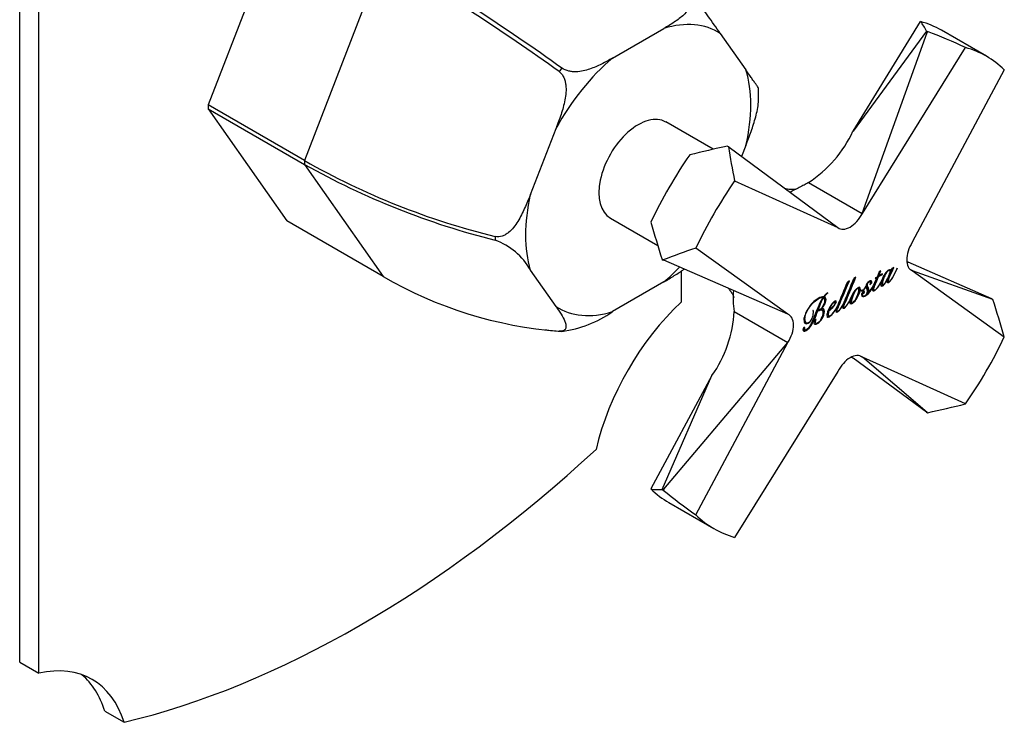
# Model space of a CAD drawing. Units: inches. Extents: x -266 to -26, y -44 to 439.
# Drawn here: x -134 to -26, y -44 to 34 of the extents above; entities that cross this region are included whole.
import ezdxf

# ---------------------------------------------------------------- set-up
doc = ezdxf.new("R2010")
doc.units = ezdxf.units.IN
for name, color, linetype in [('102004', 7, 'Continuous'), ('172004', 7, 'Continuous'), ('176024', 7, 'Continuous'), ('Default', 7, 'Continuous')]:
    doc.layers.add(name, color=color, linetype=linetype)

# ---------------------------------------------------------------- blocks, each defined once
blk = doc.blocks.new('SE14')
at = {"layer": '102004', "color": 7, "linetype": 'Continuous', "ltscale": 25.4}
for p, q in [((-134.36, -36.89), (-134.36, 125.51)), ((-132.24, -38.11), (-132.24, 124.28)), ((-61.53, 6.12), (-61.53, 2.71)), ((-134.36, -36.89), (-132.24, -38.11)), ((-124.99, -42.3), (-122.87, -43.52))]:
    blk.add_line(p, q, dxfattribs=at)
for centre, major_axis, start_param, end_param in [((-57.38, -10.5), (10, 17.32), 1.083251, 2.058341), ((-96.88, 73.3), (-65, -112.58), 0.498798, 1.071998), ((-136.39, -56.12), (-10, -17.32), 2.654048, 3.629138), ((-138.51, -54.9), (-10, -17.32), 2.654048, 3.035327)]:
    blk.add_ellipse(centre, major_axis=major_axis, ratio=0.57735, start_param=start_param, end_param=end_param, dxfattribs=at)
at = {"layer": '172004', "color": 7, "linetype": 'Continuous', "ltscale": 25.4}
for p, q in [((-42.61, 21.52), (-35.17, 33.58)), ((-34.51, 32.53), (-42.61, 21.52)), ((-34.51, 32.53), (-34.4, 32.47)), ((-27.93, 29.75), (-32.88, 32.61)), ((-41.59, 12.47), (-34.45, 32.36)), ((-34.45, 32.36), (-34.4, 32.47)), ((-34.39, 32.47), (-34.45, 32.36)), ((-34.4, 32.47), (-34.39, 32.47)), ((-41.58, 12.46), (-30.22, 30.72)), ((-25.95, 28.26), (-36.08, 9.29)), ((-58.01, 19.52), (-63.22, 22.53)), ((-42.62, 21.52), (-42.61, 21.52)), ((-42.61, 21.52), (-42.61, 21.52)), ((-56.43, 19.88), (-56.32, 19.81)), ((-56.32, 19.81), (-56.32, 19.81)), ((-56.25, 19.76), (-56.32, 19.81)), ((-56.32, 19.81), (-56.25, 19.76)), ((-56.25, 19.76), (-44.28, 10.91)), ((-55.65, 16.04), (-44.28, 10.91)), ((-47.51, 15.88), (-41.59, 12.46)), ((-69.32, 11.96), (-64.11, 8.95)), ((-41.59, 12.46), (-41.59, 12.47)), ((-41.59, 12.46), (-41.59, 12.46)), ((-41.59, 12.46), (-41.58, 12.46)), ((-36.08, 9.29), (-36.08, 9.28)), ((-36.08, 9.28), (-36.08, 9.28)), ((-49.79, 1.37), (-59.91, 8.65)), ((-63.63, 7.41), (-63.52, 7.34)), ((-63.52, 7.35), (-63.44, 7.31)), ((-63.52, 7.34), (-63.52, 7.35)), ((-63.44, 7.31), (-63.52, 7.34)), ((-49.79, 1.37), (-63.44, 7.31)), ((-38.11, 6.53), (-38.32, 6.41)), ((-27.31, 3.06), (-36.52, 7.11)), ((-42.29, 5.45), (-42.51, 5.32)), ((-39.96, 5.46), (-40.14, 5.36)), ((-40.02, 5.42), (-39.99, 5.4)), ((-39.72, 6.04), (-39.96, 5.46)), ((-39.87, 5.55), (-39.82, 5.58)), ((-39.87, 5.55), (-39.8, 5.51)), ((-39.85, 5.6), (-39.65, 6.08)), ((-39.85, 5.6), (-39.78, 5.56)), ((-39.8, 5.51), (-39.38, 5.75)), ((-39.78, 5.56), (-39.53, 6.15)), ((-39.36, 5.81), (-39.78, 5.56)), ((-39.53, 6.15), (-39.72, 6.04)), ((-39.42, 5.77), (-39.38, 5.75)), ((-39.38, 5.75), (-39.36, 5.81)), ((-38.56, 6.21), (-38.63, 6.24)), ((-38.5, 6.17), (-38.43, 6.13)), ((-38.32, 6.41), (-38.42, 6.13)), ((-37.73, 6.45), (-37.75, 6.45)), ((-36.28, 6.29), (-36.08, 6.17)), ((-36.08, 6.17), (-25.95, -1.11)), ((-36.08, 6.17), (-27.26, 3.02)), ((-43.01, 5.03), (-43.23, 4.9)), ((-41.2, 4.4), (-41.22, 4.41)), ((-40.72, 4.96), (-40.81, 5)), ((-40.39, 4.43), (-40.41, 4.45)), ((-39.99, 5.4), (-40.34, 4.56)), ((-40.16, 5.3), (-39.99, 5.4)), ((-40.14, 5.36), (-40.16, 5.3)), ((-39.49, 4.98), (-39.52, 4.99)), ((-39.41, 4.67), (-39.32, 4.62)), ((-38.84, 5.2), (-38.81, 5.19)), ((-38.83, 5.21), (-38.81, 5.19)), ((-38.81, 5.19), (-38.81, 5.19)), ((-38.79, 4.97), (-38.7, 4.92)), ((-45.82, 3.32), (-45.78, 3.3)), ((-45.42, 3.71), (-45.39, 3.7)), ((-45.39, 3.7), (-45.39, 3.74)), ((-42, 4.23), (-42.06, 4.26)), ((-41.88, 4.02), (-41.88, 4.03)), ((-41.88, 4.03), (-41.81, 3.99)), ((-41.88, 4.02), (-41.81, 3.98)), ((-41.81, 3.98), (-41.81, 3.99)), ((-41.8, 4.03), (-41.72, 3.98)), ((-41.63, 3.64), (-41.57, 3.6)), ((-41.6, 3.41), (-41.51, 3.36)), ((-41.58, 3.73), (-41.52, 3.7)), ((-41.21, 3.49), (-41.18, 3.47)), ((-41.18, 3.46), (-41.18, 3.47)), ((-40.36, 4.06), (-40.29, 4.02)), ((-45.98, 3.25), (-45.91, 3.21)), ((-45.93, 3.22), (-45.86, 3.18)), ((-44.61, 2.74), (-44.65, 2.76)), ((-44.36, 2.17), (-44.39, 2.19)), ((-43.65, 2.55), (-43.67, 2.56)), ((-42.83, 2.65), (-42.74, 2.6)), ((-27.31, 3.06), (-27.2, 3)), ((-27.26, 3.02), (-27.2, 3)), ((-27.2, 2.99), (-27.26, 3.02)), ((-27.2, 3), (-27.2, 2.99)), ((-55.71, 1.68), (-49.79, -1.74)), ((-46.98, 1.8), (-47.02, 1.78)), ((-46.38, 1.79), (-46.38, 1.75)), ((-46.23, 1.93), (-46.18, 1.9)), ((-46.22, 1.93), (-46.18, 1.91)), ((-46.18, 1.9), (-46.18, 1.91)), ((-46.02, 1.83), (-46.11, 1.88)), ((-45.31, 1.23), (-45.23, 1.18)), ((-45.29, 1.81), (-45.22, 1.77)), ((-45.27, 1.86), (-45.2, 1.82)), ((-44.41, 1.72), (-44.32, 1.67)), ((-43.68, 2.14), (-43.59, 2.09)), ((-47.82, 0.46), (-47.73, 0.41)), ((-46.75, 0.41), (-46.68, 0.37)), ((-48.07, -0.32), (-48, -0.36)), ((-48.05, -0.36), (-47.96, -0.42)), ((-63.44, -17.87), (-49.79, -1.74)), ((-59.91, -20.71), (-49.79, -1.74)), ((-49.79, -1.74), (-49.79, -1.74)), ((-49.79, -1.74), (-49.79, -1.74)), ((-49.79, -1.74), (-49.79, -1.74)), ((-41.79, -3.25), (-41.58, -3.36)), ((-34.51, -9.41), (-42.61, -3.45)), ((-30.22, -8.5), (-41.58, -3.36)), ((-34.45, -9.43), (-41.58, -3.36)), ((-58.14, -5.38), (-64.87, -17.85)), ((-63.63, -17.91), (-58.14, -5.38)), ((-58.15, -5.38), (-58.15, -5.38)), ((-58.15, -5.38), (-58.14, -5.38)), ((-44.28, -4.92), (-55.65, -23.18)), ((-44.28, -4.92), (-44.28, -4.92)), ((-44.28, -4.92), (-44.28, -4.92)), ((-34.51, -9.41), (-34.4, -9.47)), ((-34.45, -9.43), (-34.39, -9.46)), ((-34.4, -9.47), (-34.45, -9.43)), ((-34.39, -9.46), (-34.4, -9.47)), ((-63.63, -17.91), (-63.52, -17.97)), ((-63.44, -17.87), (-63.52, -17.98)), ((-63.52, -17.97), (-63.44, -17.87)), ((-63.52, -17.98), (-63.52, -17.97)), ((-62.88, -19.35), (-57.93, -22.21))]:
    blk.add_line(p, q, dxfattribs=at)
for centre, radius, start, end in [((-54.71, 27.07), 13.31, 302.7513, 335.3481), ((-6.59, 80.58), 79.34, 247.7166, 247.8377), ((-165.52, 53.95), 131.76, 336.9777, 338.1431), ((-154.73, 50.22), 120.87, 336.93, 338.1933), ((-43.57, 6.16), 3.6, 311.6235, 333.719), ((-44.9, 3.22), 10.91, 175.9544, 188.0838), ((-43.84, 1.72), 2.55, 127.5952, 141.5605), ((-44.32, 2.25), 1.8, 126.4823, 144.1738), ((-41.25, 3.5), 0.33, 144.0346, 161.9744), ((-68.98, 2.32), 13.29, 324.6249, 357.2667), ((-91.86, -66.92), 80.33, 52.1892, 52.2864)]:
    blk.add_arc(centre, radius, start, end, dxfattribs=at)
for centre, major_axis, ratio, start_param, end_param in [((-47.88, 6.63), (-15, -25.98), 0.57735, 3.141593, 3.284586), ((-53.52, 9.88), (17.43, 24.55), 0.388463, 6.077323, 6.176696), ((-37.92, 0.88), (-39.25, 24.8), 0.64536, 4.916922, 5.016248), ((-42.93, 3.77), (-15, -25.98), 0.57735, 2.998857, 3.284329), ((-66.27, 17.24), (3.05, 5.28), 0.57735, 0, 3.141593), ((-53.52, 9.88), (-42.14, -9.16), 0.240842, 4.729143, 4.828516), ((-37.92, 0.88), (-15.03, 41.37), 0.294037, 0.992067, 1.091393), ((-47.88, 6.63), (15, 25.98), 0.57735, 1.427803, 1.71379), ((-42.93, 3.77), (15, 25.98), 0.57735, 1.42806, 1.713532), ((-42.93, 13.01), (1.25, 2.17), 0.57735, 3.060708, 4.793064), ((-53.52, 9.88), (-13.14, 41.07), 0.240842, 1.45467, 1.554042), ((-34.93, 8.39), (1.25, 2.17), 0.57735, 1.490121, 3.222478), ((-37.92, 0.88), (-43.35, -7.67), 0.294037, 5.191793, 5.291118), ((-37.92, 0.88), (13.44, -41.12), 0.250816, 1.440946, 1.540272), ((-50.93, -0.84), (-1.25, -2.17), 0.57735, 1.490121, 3.222478), ((-42.93, 3.77), (-15, -25.98), 0.57735, 1.42806, 1.713532), ((-42.93, -5.46), (-1.25, -2.17), 0.57735, 3.060708, 4.793064), ((-37.92, 0.88), (42.33, 8.92), 0.250816, 4.742914, 4.842239), ((-47.88, 6.63), (15, 25.98), 0.57735, 2.998599, 3.141593), ((-53.52, 9.88), (-12.55, -27.37), 0.388463, 0.106489, 0.205862), ((-37.92, 0.88), (-41.11, 21.59), 0.64536, 1.266937, 1.366263), ((-42.93, 3.77), (15, 25.98), 0.57735, 2.998857, 3.284329)]:
    blk.add_ellipse(centre, major_axis=major_axis, ratio=ratio, start_param=start_param, end_param=end_param, dxfattribs=at)
for points, knots in [([(-47.51, 15.88), (-47.67, 15.78), (-47.83, 15.68), (-48.17, 15.5), (-48.35, 15.41), (-48.71, 15.22), (-48.89, 15.13), (-49.24, 14.96), (-49.4, 14.87), (-49.54, 14.79)], [0, 0, 0, 0, 0.125, 0.125, 0.25, 0.25, 0.375, 0.375, 0.4985558, 0.4985558, 0.4985558, 0.4985558]), ([(-48.85, 15.13), (-48.85, 15.13), (-48.89, 15.12), (-49.07, 15.09), (-49.44, 15.08), (-49.8, 15.12), (-50.02, 15.16), (-50.05, 15.17)], [0.2377998, 0.2377998, 0.2377998, 0.2377998, 0.3155617, 0.4296937, 0.5525775, 0.687263, 0.7070956, 0.7070956, 0.7070956, 0.7070956]), ([(-37.75, 6.45), (-37.91, 6.08), (-38.07, 5.75), (-38.24, 5.46), (-38.32, 5.33), (-38.4, 5.21), (-38.47, 5.12), (-38.54, 5.03), (-38.59, 4.96), (-38.7, 4.9), (-38.73, 4.92), (-38.73, 4.98), (-38.73, 5.08), (-38.66, 5.27), (-38.54, 5.56), (-38.42, 5.84), (-38.28, 6.17), (-38.11, 6.53)], [0, 0, 0, 0, 0.299794, 0.299794, 0.299794, 0.411438, 0.411438, 0.411438, 0.470229, 0.470229, 0.538502, 0.538502, 0.538502, 0.711531, 0.711531, 0.711531, 1, 1, 1, 1]), ([(-42.88, 3.12), (-42.96, 2.94), (-43.05, 2.78), (-43.14, 2.63), (-43.22, 2.5), (-43.29, 2.38), (-43.36, 2.29), (-43.44, 2.2), (-43.5, 2.13), (-43.6, 2.07), (-43.62, 2.09), (-43.62, 2.2), (-43.6, 2.27), (-43.57, 2.37), (-43.53, 2.48), (-43.47, 2.64), (-43.38, 2.86), (-43.2, 3.29), (-42.84, 4.14), (-42.29, 5.45)], [0, 0, 0, 0, 0.114066, 0.114066, 0.114066, 0.194882, 0.194882, 0.194882, 0.250552, 0.250552, 0.298269, 0.298269, 0.334759, 0.334759, 0.334759, 0.440483, 0.440483, 0.440483, 1, 1, 1, 1]), ([(-40.36, 4.06), (-40.39, 4.06), (-40.41, 4.08), (-40.41, 4.21), (-40.36, 4.37), (-40.27, 4.59), (-40.17, 4.81), (-40.04, 5.13), (-39.87, 5.55)], [0, 0, 0, 0, 0.131976, 0.131976, 0.38009, 0.38009, 0.38009, 1, 1, 1, 1]), ([(-40.29, 4.02), (-40.32, 4.02), (-40.34, 4.04), (-40.34, 4.17), (-40.29, 4.33), (-40.19, 4.55), (-40.1, 4.77), (-39.97, 5.09), (-39.8, 5.51)], [0, 0, 0, 0, 0.131976, 0.131976, 0.38009, 0.38009, 0.38009, 1, 1, 1, 1]), ([(-38.43, 6.13), (-38.44, 6.19), (-38.46, 6.23), (-38.5, 6.26), (-38.55, 6.29), (-38.61, 6.27), (-38.7, 6.22), (-38.79, 6.18), (-38.88, 6.08), (-38.98, 5.95), (-39.08, 5.82), (-39.18, 5.67), (-39.26, 5.51), (-39.34, 5.38), (-39.4, 5.25), (-39.44, 5.12)], [0, 0, 0, 0, 0.126432, 0.126432, 0.126432, 0.281111, 0.281111, 0.281111, 0.503155, 0.503155, 0.503155, 0.77364, 0.77364, 0.77364, 1, 1, 1, 1]), ([(-39.44, 4.79), (-39.44, 4.9), (-39.41, 5.04), (-39.36, 5.19), (-39.32, 5.34), (-39.26, 5.48), (-39.19, 5.63), (-39.18, 5.65), (-39.17, 5.67), (-39.16, 5.69)], [0, 0, 0, 0, 0.1115935, 0.1115935, 0.1115935, 0.2283213, 0.2283213, 0.2283213, 0.2432459, 0.2432459, 0.2432459, 0.2432459]), ([(-39.37, 4.75), (-39.37, 4.86), (-39.34, 5), (-39.29, 5.15), (-39.25, 5.29), (-39.19, 5.44), (-39.12, 5.59), (-39.04, 5.73), (-38.97, 5.86), (-38.89, 5.98), (-38.81, 6.09), (-38.74, 6.16), (-38.68, 6.19), (-38.58, 6.25), (-38.54, 6.21), (-38.53, 6.1), (-38.53, 5.99), (-38.56, 5.86), (-38.61, 5.71), (-38.66, 5.55), (-38.73, 5.4), (-38.81, 5.25), (-38.89, 5.1), (-38.97, 4.97), (-39.04, 4.85), (-39.12, 4.74), (-39.19, 4.66), (-39.25, 4.63), (-39.33, 4.59), (-39.37, 4.63), (-39.37, 4.74), (-39.37, 4.75), (-39.37, 4.75), (-39.37, 4.75)], [0, 0, 0, 0, 0.111594, 0.111594, 0.111594, 0.228321, 0.228321, 0.228321, 0.338613, 0.338613, 0.338613, 0.417997, 0.417997, 0.417997, 0.500498, 0.500498, 0.500498, 0.608726, 0.608726, 0.608726, 0.73226, 0.73226, 0.73226, 0.844625, 0.844625, 0.844625, 0.923359, 0.923359, 0.923359, 0.999465, 0.999465, 0.999465, 1, 1, 1, 1]), ([(-38.81, 5.19), (-38.83, 5.11), (-38.85, 5.03), (-38.85, 4.96), (-38.85, 4.84), (-38.79, 4.81), (-38.67, 4.88), (-38.6, 4.92), (-38.52, 5), (-38.43, 5.12), (-38.35, 5.24), (-38.26, 5.37), (-38.18, 5.53), (-37.99, 5.85), (-37.85, 6.16), (-37.73, 6.45)], [0, 0, 0, 0, 0.104186, 0.104186, 0.104186, 0.255899, 0.255899, 0.255899, 0.402331, 0.402331, 0.402331, 0.591759, 0.591759, 0.591759, 1, 1, 1, 1]), ([(-38.78, 4.96), (-38.79, 4.97), (-38.8, 4.99), (-38.8, 5.03), (-38.8, 5.12), (-38.73, 5.32), (-38.61, 5.6), (-38.5, 5.86), (-38.38, 6.14), (-38.23, 6.46)], [0.5040484, 0.5040484, 0.5040484, 0.5040484, 0.5385025, 0.5385025, 0.5385025, 0.7115306, 0.7115306, 0.7115306, 0.9704475, 0.9704475, 0.9704475, 0.9704475]), ([(-44.4, 1.71), (-44.41, 1.72), (-44.42, 1.74), (-44.42, 1.82), (-44.4, 1.9), (-44.37, 2), (-44.33, 2.1), (-44.27, 2.26), (-44.17, 2.49), (-44, 2.9), (-43.65, 3.72), (-43.13, 4.96)], [0.296815, 0.296815, 0.296815, 0.296815, 0.3210478, 0.3210478, 0.356353, 0.356353, 0.356353, 0.4586454, 0.4586454, 0.4586454, 0.9848817, 0.9848817, 0.9848817, 0.9848817]), ([(-43.53, 2.85), (-43.64, 2.62), (-43.75, 2.41), (-43.86, 2.22), (-43.94, 2.08), (-44.02, 1.96), (-44.09, 1.87), (-44.16, 1.78), (-44.22, 1.71), (-44.33, 1.65), (-44.35, 1.67), (-44.35, 1.78), (-44.33, 1.86), (-44.3, 1.96), (-44.26, 2.06), (-44.2, 2.22), (-44.1, 2.45), (-43.93, 2.87), (-43.56, 3.73), (-43.01, 5.03)], [0, 0, 0, 0, 0.142823, 0.142823, 0.142823, 0.221016, 0.221016, 0.221016, 0.274879, 0.274879, 0.321048, 0.321048, 0.356353, 0.356353, 0.356353, 0.458645, 0.458645, 0.458645, 1, 1, 1, 1]), ([(-43.67, 2.13), (-43.69, 2.14), (-43.69, 2.16), (-43.69, 2.24), (-43.67, 2.32), (-43.64, 2.42), (-43.6, 2.52), (-43.54, 2.68), (-43.45, 2.91), (-43.28, 3.31), (-42.93, 4.14), (-42.4, 5.38)], [0.2732236, 0.2732236, 0.2732236, 0.2732236, 0.2982694, 0.2982694, 0.3347591, 0.3347591, 0.3347591, 0.4404833, 0.4404833, 0.4404833, 0.9843745, 0.9843745, 0.9843745, 0.9843745]), ([(-41.22, 4.41), (-41.32, 4.22), (-41.43, 4.08), (-41.56, 4.01), (-41.63, 3.96), (-41.68, 3.96), (-41.73, 3.99), (-41.77, 4.01), (-41.79, 4.05), (-41.8, 4.11), (-41.8, 4.2), (-41.82, 4.27), (-41.87, 4.3), (-41.92, 4.33), (-41.99, 4.32), (-42.08, 4.27), (-42.19, 4.21), (-42.29, 4.11), (-42.4, 3.98), (-42.5, 3.84), (-42.6, 3.7), (-42.68, 3.54), (-42.76, 3.39), (-42.83, 3.25), (-42.88, 3.12)], [0, 0, 0, 0, 0.176306, 0.176306, 0.176306, 0.260593, 0.260593, 0.260593, 0.331354, 0.331354, 0.331354, 0.432984, 0.432984, 0.432984, 0.532645, 0.532645, 0.532645, 0.685348, 0.685348, 0.685348, 0.850579, 0.850579, 0.850579, 1, 1, 1, 1]), ([(-41.8, 4.02), (-41.8, 4.03), (-41.8, 4.03), (-41.8, 4.03), (-41.84, 4.05), (-41.86, 4.09), (-41.87, 4.15), (-41.87, 4.25), (-41.89, 4.31), (-41.94, 4.34), (-41.95, 4.35), (-41.95, 4.35), (-41.95, 4.35)], [0.2592903, 0.2592903, 0.2592903, 0.2592903, 0.2605933, 0.2605933, 0.2605933, 0.3313542, 0.3313542, 0.3313542, 0.4329845, 0.4329845, 0.4329845, 0.4378872, 0.4378872, 0.4378872, 0.4378872]), ([(-41.81, 3.99), (-41.78, 3.96), (-41.75, 3.94), (-41.7, 3.94), (-41.66, 3.93), (-41.61, 3.94), (-41.56, 3.97), (-41.43, 4.05), (-41.31, 4.19), (-41.2, 4.4)], [0, 0, 0, 0, 0.194636, 0.194636, 0.194636, 0.412917, 0.412917, 0.412917, 1, 1, 1, 1]), ([(-41.52, 3.7), (-41.51, 3.65), (-41.48, 3.64), (-41.44, 3.66), (-41.41, 3.68), (-41.38, 3.71), (-41.37, 3.75), (-41.35, 3.78), (-41.35, 3.81), (-41.35, 3.84), (-41.35, 3.92), (-41.39, 3.93), (-41.46, 3.9), (-41.52, 3.86), (-41.56, 3.81), (-41.6, 3.74), (-41.64, 3.67), (-41.65, 3.59), (-41.66, 3.52), (-41.66, 3.4), (-41.62, 3.33), (-41.54, 3.31), (-41.47, 3.3), (-41.39, 3.31), (-41.29, 3.37), (-41.02, 3.52), (-40.78, 3.77), (-40.58, 4.1), (-40.51, 4.21), (-40.45, 4.32), (-40.39, 4.43)], [0, 0, 0, 0, 0.050262, 0.050262, 0.050262, 0.084547, 0.084547, 0.084547, 0.117537, 0.117537, 0.117537, 0.18803, 0.18803, 0.18803, 0.256153, 0.256153, 0.256153, 0.329001, 0.329001, 0.329001, 0.444473, 0.444473, 0.444473, 0.560058, 0.560058, 0.560058, 0.88885, 0.88885, 0.88885, 1, 1, 1, 1]), ([(-40.74, 4.61), (-40.69, 4.64), (-40.64, 4.69), (-40.6, 4.75), (-40.56, 4.8), (-40.54, 4.86), (-40.54, 4.92), (-40.54, 5), (-40.56, 5.04), (-40.61, 5.05), (-40.67, 5.07), (-40.74, 5.04), (-40.83, 4.99), (-40.92, 4.94), (-41.01, 4.86), (-41.07, 4.76), (-41.15, 4.65), (-41.18, 4.55), (-41.18, 4.43), (-41.18, 4.34), (-41.16, 4.26), (-41.11, 4.19), (-41.09, 4.15), (-41.08, 4.1), (-41.07, 4.06), (-41.05, 4.01), (-41.05, 3.97), (-41.05, 3.83), (-41.07, 3.73), (-41.11, 3.63), (-41.16, 3.53), (-41.22, 3.45), (-41.31, 3.4), (-41.38, 3.35), (-41.44, 3.34), (-41.49, 3.36), (-41.55, 3.37), (-41.58, 3.42), (-41.58, 3.51), (-41.58, 3.54), (-41.57, 3.57), (-41.57, 3.6)], [0, 0, 0, 0, 0.055227, 0.055227, 0.055227, 0.108054, 0.108054, 0.108054, 0.17401, 0.17401, 0.17401, 0.25703, 0.25703, 0.25703, 0.355261, 0.355261, 0.355261, 0.453408, 0.453408, 0.453408, 0.549957, 0.549957, 0.549957, 0.601864, 0.601864, 0.601864, 0.6477, 0.6477, 0.735976, 0.735976, 0.735976, 0.822471, 0.822471, 0.822471, 0.896489, 0.896489, 0.896489, 0.970076, 0.970076, 0.970076, 1, 1, 1, 1]), ([(-41.18, 3.47), (-41.1, 3.54), (-41.03, 3.63), (-40.97, 3.74), (-40.91, 3.85), (-40.88, 3.95), (-40.88, 4.05), (-40.88, 4.12), (-40.88, 4.17), (-40.9, 4.22), (-40.91, 4.26), (-40.93, 4.3), (-40.95, 4.34), (-40.97, 4.38), (-40.99, 4.42), (-41.01, 4.46), (-41.03, 4.5), (-41.03, 4.55), (-41.03, 4.67), (-41.02, 4.73), (-40.98, 4.8), (-40.95, 4.86), (-40.91, 4.9), (-40.79, 4.97), (-40.75, 4.98), (-40.73, 4.96), (-40.7, 4.94), (-40.69, 4.91), (-40.69, 4.85), (-40.69, 4.78), (-40.71, 4.7), (-40.74, 4.61)], [0, 0, 0, 0, 0.136861, 0.136861, 0.136861, 0.272058, 0.272058, 0.272058, 0.359904, 0.359904, 0.359904, 0.43692, 0.43692, 0.43692, 0.516897, 0.516897, 0.516897, 0.58779, 0.58779, 0.675224, 0.675224, 0.675224, 0.758511, 0.758511, 0.829306, 0.829306, 0.829306, 0.895896, 0.895896, 0.895896, 1, 1, 1, 1]), ([(-41.07, 3.74), (-41.06, 3.75), (-41.05, 3.76), (-41.04, 3.78), (-40.98, 3.89), (-40.95, 3.99), (-40.95, 4.09), (-40.95, 4.16), (-40.95, 4.21), (-40.97, 4.26), (-40.98, 4.31), (-41, 4.34), (-41.02, 4.38), (-41.04, 4.41), (-41.05, 4.43), (-41.06, 4.46)], [0.1191599, 0.1191599, 0.1191599, 0.1191599, 0.1368614, 0.1368614, 0.1368614, 0.2720585, 0.2720585, 0.2720585, 0.3599041, 0.3599041, 0.3599041, 0.4369199, 0.4369199, 0.4369199, 0.4879134, 0.4879134, 0.4879134, 0.4879134]), ([(-40.71, 4.73), (-40.7, 4.75), (-40.68, 4.77), (-40.67, 4.79), (-40.63, 4.84), (-40.61, 4.9), (-40.61, 4.96), (-40.61, 5.02), (-40.62, 5.06), (-40.66, 5.08)], [0.0367447, 0.0367447, 0.0367447, 0.0367447, 0.0552267, 0.0552267, 0.0552267, 0.1080539, 0.1080539, 0.1080539, 0.1615037, 0.1615037, 0.1615037, 0.1615037]), ([(-40.39, 4.43), (-40.4, 4.4), (-40.41, 4.37), (-40.41, 4.34), (-40.44, 4.25), (-40.46, 4.18), (-40.46, 4.03), (-40.43, 3.98), (-40.39, 3.96), (-40.34, 3.94), (-40.28, 3.95), (-40.22, 3.98), (-40.13, 4.03), (-40.04, 4.12), (-39.95, 4.24), (-39.86, 4.35), (-39.77, 4.49), (-39.68, 4.64), (-39.62, 4.75), (-39.55, 4.86), (-39.49, 4.98)], [0, 0, 0, 0, 0.049477, 0.049477, 0.049477, 0.14938, 0.14938, 0.291667, 0.291667, 0.291667, 0.412877, 0.412877, 0.412877, 0.598436, 0.598436, 0.598436, 0.825517, 0.825517, 0.825517, 1, 1, 1, 1]), ([(-39.44, 5.12), (-39.51, 4.99), (-39.59, 4.85), (-39.67, 4.71), (-39.76, 4.55), (-39.85, 4.41), (-39.94, 4.29), (-40.04, 4.17), (-40.12, 4.08), (-40.24, 4.01), (-40.27, 4.01), (-40.29, 4.02)], [0, 0, 0, 0, 0.299701, 0.299701, 0.299701, 0.637921, 0.637921, 0.637921, 0.887462, 0.887462, 1, 1, 1, 1]), ([(-39.49, 4.98), (-39.53, 4.85), (-39.56, 4.74), (-39.56, 4.57), (-39.54, 4.52), (-39.5, 4.48), (-39.47, 4.45), (-39.42, 4.45), (-39.34, 4.49), (-39.25, 4.54), (-39.15, 4.65), (-39.05, 4.81), (-38.95, 4.95), (-38.87, 5.08), (-38.81, 5.19)], [0, 0, 0, 0, 0.192584, 0.192584, 0.352176, 0.352176, 0.352176, 0.495672, 0.495672, 0.495672, 0.751341, 0.751341, 0.751341, 1, 1, 1, 1]), ([(-39.56, 4.51), (-39.52, 4.49), (-39.48, 4.49), (-39.41, 4.53), (-39.38, 4.55), (-39.34, 4.58), (-39.3, 4.62)], [0.3758098, 0.3758098, 0.3758098, 0.3758098, 0.4956721, 0.4956721, 0.4956721, 0.5984163, 0.5984163, 0.5984163, 0.5984163]), ([(-39.4, 4.66), (-39.43, 4.68), (-39.44, 4.72), (-39.44, 4.79), (-39.44, 4.79), (-39.44, 4.79), (-39.44, 4.79)], [0.95624329, 0.95624329, 0.95624329, 0.95624329, 0.99946458, 0.99946458, 0.99946458, 1, 1, 1, 1]), ([(-38.88, 4.89), (-38.85, 4.87), (-38.8, 4.88), (-38.74, 4.92), (-38.74, 4.92), (-38.73, 4.92), (-38.73, 4.93)], [0.17657155, 0.17657155, 0.17657155, 0.17657155, 0.25589873, 0.25589873, 0.25589873, 0.26525434, 0.26525434, 0.26525434, 0.26525434]), ([(-56.36, 4.23), (-56.26, 4.13), (-56.07, 3.89), (-55.86, 3.55), (-55.75, 3.3), (-55.73, 3.22), (-55.73, 3.22), (-55.73, 3.22)], [0.2924882, 0.2924882, 0.2924882, 0.2924882, 0.3919463, 0.5161023, 0.6387461, 0.7497312, 0.76104, 0.76104, 0.76104, 0.76104]), ([(-45.83, 3.3), (-45.99, 3.32), (-46.19, 3.25), (-46.44, 3.11), (-46.9, 2.85), (-47.27, 2.46), (-47.56, 1.98), (-47.85, 1.5), (-48.01, 1.09), (-48.01, 0.74), (-48.01, 0.57), (-47.97, 0.45), (-47.89, 0.38), (-47.8, 0.31), (-47.69, 0.31), (-47.53, 0.4), (-47.35, 0.5), (-47.22, 0.66), (-47.12, 0.89), (-47.02, 1.11), (-46.97, 1.33), (-46.97, 1.56), (-46.97, 1.63), (-46.97, 1.71), (-46.98, 1.8)], [0, 0, 0, 0, 0.128264, 0.128264, 0.128264, 0.379758, 0.379758, 0.379758, 0.581564, 0.581564, 0.581564, 0.663428, 0.663428, 0.663428, 0.746235, 0.746235, 0.746235, 0.846009, 0.846009, 0.846009, 0.955584, 0.955584, 0.955584, 1, 1, 1, 1]), ([(-46.18, 1.91), (-46.03, 2.03), (-45.89, 2.18), (-45.77, 2.37), (-45.65, 2.55), (-45.58, 2.75), (-45.58, 2.94), (-45.58, 3.05), (-45.59, 3.13), (-45.66, 3.24), (-45.71, 3.28), (-45.78, 3.3)], [0, 0, 0, 0, 0.327807, 0.327807, 0.327807, 0.658198, 0.658198, 0.658198, 0.829099, 0.829099, 1, 1, 1, 1]), ([(-45.94, 2.28), (-45.91, 2.32), (-45.87, 2.36), (-45.84, 2.41), (-45.72, 2.59), (-45.65, 2.79), (-45.65, 2.98), (-45.65, 3.09), (-45.67, 3.17), (-45.72, 3.26), (-45.75, 3.29), (-45.79, 3.32)], [0.2452999, 0.2452999, 0.2452999, 0.2452999, 0.3278069, 0.3278069, 0.3278069, 0.6581978, 0.6581978, 0.6581978, 0.8290989, 0.8290989, 0.9483635, 0.9483635, 0.9483635, 0.9483635]), ([(-42.93, 2.95), (-42.95, 2.87), (-42.96, 2.8), (-42.96, 2.64), (-42.94, 2.57), (-42.89, 2.54), (-42.84, 2.51), (-42.77, 2.51), (-42.69, 2.56), (-42.59, 2.61), (-42.49, 2.71), (-42.39, 2.82), (-42.3, 2.93), (-42.22, 3.06), (-42.14, 3.2), (-41.97, 3.49), (-41.86, 3.75), (-41.81, 3.98)], [0, 0, 0, 0, 0.077765, 0.077765, 0.223815, 0.223815, 0.223815, 0.342864, 0.342864, 0.342864, 0.503934, 0.503934, 0.503934, 0.675437, 0.675437, 0.675437, 1, 1, 1, 1]), ([(-42.86, 2.79), (-42.86, 2.9), (-42.84, 3.03), (-42.79, 3.17), (-42.74, 3.32), (-42.68, 3.47), (-42.61, 3.62), (-42.59, 3.67), (-42.57, 3.72), (-42.55, 3.76)], [0, 0, 0, 0, 0.1022922, 0.1022922, 0.1022922, 0.2191554, 0.2191554, 0.2191554, 0.2539082, 0.2539082, 0.2539082, 0.2539082]), ([(-42.79, 2.75), (-42.79, 2.86), (-42.77, 2.98), (-42.72, 3.13), (-42.67, 3.28), (-42.61, 3.43), (-42.54, 3.58), (-42.47, 3.73), (-42.4, 3.87), (-42.32, 3.98), (-42.24, 4.1), (-42.17, 4.18), (-42.1, 4.22), (-42.01, 4.27), (-41.96, 4.23), (-41.96, 4.11), (-41.96, 3.9), (-42.04, 3.63), (-42.19, 3.3), (-42.26, 3.14), (-42.33, 3), (-42.41, 2.88), (-42.5, 2.76), (-42.58, 2.66), (-42.67, 2.61), (-42.75, 2.56), (-42.79, 2.61), (-42.79, 2.75)], [0, 0, 0, 0, 0.102292, 0.102292, 0.102292, 0.219155, 0.219155, 0.219155, 0.329113, 0.329113, 0.329113, 0.411147, 0.411147, 0.411147, 0.492552, 0.492552, 0.492552, 0.707784, 0.707784, 0.707784, 0.819816, 0.819816, 0.819816, 0.914578, 0.914578, 0.914578, 1, 1, 1, 1]), ([(-41.88, 4.03), (-41.85, 4), (-41.82, 3.98), (-41.77, 3.98), (-41.76, 3.98), (-41.74, 3.98), (-41.73, 3.98)], [0, 0, 0, 0, 0.1946357, 0.1946357, 0.1946357, 0.2729344, 0.2729344, 0.2729344, 0.2729344]), ([(-41.59, 3.41), (-41.63, 3.43), (-41.65, 3.48), (-41.65, 3.55), (-41.65, 3.58), (-41.65, 3.61), (-41.64, 3.65)], [0.9086735, 0.9086735, 0.9086735, 0.9086735, 0.97007569, 0.97007569, 0.97007569, 1, 1, 1, 1]), ([(-41.65, 3.37), (-41.64, 3.36), (-41.63, 3.36), (-41.61, 3.35), (-41.59, 3.35), (-41.57, 3.35), (-41.55, 3.35)], [0.42304724, 0.42304724, 0.42304724, 0.42304724, 0.44447305, 0.44447305, 0.44447305, 0.47806887, 0.47806887, 0.47806887, 0.47806887]), ([(-41.59, 3.74), (-41.58, 3.69), (-41.55, 3.68), (-41.51, 3.7), (-41.48, 3.72), (-41.45, 3.75), (-41.44, 3.79), (-41.43, 3.82), (-41.42, 3.85), (-41.42, 3.88), (-41.42, 3.92), (-41.43, 3.94), (-41.44, 3.95)], [0, 0, 0, 0, 0.0502621, 0.0502621, 0.0502621, 0.0845469, 0.0845469, 0.0845469, 0.1175371, 0.1175371, 0.1175371, 0.1513068, 0.1513068, 0.1513068, 0.1513068]), ([(-40.47, 4.01), (-40.47, 4.01), (-40.46, 4.01), (-40.46, 4), (-40.41, 3.99), (-40.37, 3.99), (-40.32, 4.01)], [0.2786155, 0.2786155, 0.2786155, 0.2786155, 0.2916667, 0.2916667, 0.2916667, 0.3961045, 0.3961045, 0.3961045, 0.3961045]), ([(-48.01, -0.1), (-48.09, -0.15), (-48.13, -0.23), (-48.13, -0.33), (-48.13, -0.41), (-48.1, -0.46), (-48.04, -0.48), (-47.97, -0.49), (-47.89, -0.47), (-47.78, -0.42), (-47.54, -0.29), (-47.33, -0.05), (-47.16, 0.25), (-46.99, 0.54), (-46.82, 0.86), (-46.68, 1.22), (-46.54, 1.58), (-46.41, 1.94), (-46.28, 2.28), (-46.15, 2.62), (-46, 2.92), (-45.86, 3.18)], [0, 0, 0, 0, 0.057696, 0.057696, 0.057696, 0.113388, 0.113388, 0.113388, 0.187201, 0.187201, 0.187201, 0.375558, 0.375558, 0.375558, 0.584831, 0.584831, 0.584831, 0.807813, 0.807813, 0.807813, 1, 1, 1, 1]), ([(-45.91, 3.21), (-46.09, 2.95), (-46.25, 2.66), (-46.39, 2.33), (-46.53, 2), (-46.69, 1.62), (-46.85, 1.2), (-47.01, 0.79), (-47.15, 0.46), (-47.28, 0.2), (-47.41, -0.06), (-47.58, -0.26), (-47.79, -0.38), (-47.82, -0.4), (-47.87, -0.41), (-47.91, -0.42), (-47.96, -0.42), (-47.99, -0.41), (-48, -0.36)], [0, 0, 0, 0, 0.220273, 0.220273, 0.220273, 0.493803, 0.493803, 0.493803, 0.735175, 0.735175, 0.735175, 0.916564, 0.916564, 0.916564, 0.957263, 0.957263, 0.957263, 1, 1, 1, 1]), ([(-47.02, 1.78), (-47.01, 1.7), (-47.01, 1.63), (-47.01, 1.55), (-47.01, 1.31), (-47.06, 1.09), (-47.15, 0.89), (-47.25, 0.68), (-47.37, 0.53), (-47.53, 0.44), (-47.66, 0.37), (-47.75, 0.38), (-47.81, 0.48), (-47.86, 0.58), (-47.9, 0.68), (-47.9, 0.83), (-47.9, 1.2), (-47.75, 1.6), (-47.47, 2.04), (-47.19, 2.48), (-46.86, 2.82), (-46.46, 3.06), (-46.4, 3.09), (-46.35, 3.12), (-46.3, 3.15), (-46.25, 3.17), (-46.2, 3.19), (-46.15, 3.2), (-46.1, 3.21), (-46.06, 3.23), (-45.97, 3.23), (-45.94, 3.22), (-45.91, 3.21)], [0, 0, 0, 0, 0.045362, 0.045362, 0.045362, 0.160868, 0.160868, 0.160868, 0.259606, 0.259606, 0.259606, 0.335464, 0.335464, 0.335464, 0.414613, 0.414613, 0.414613, 0.628615, 0.628615, 0.628615, 0.871325, 0.871325, 0.871325, 0.906638, 0.906638, 0.906638, 0.939396, 0.939396, 0.939396, 0.969698, 0.969698, 1, 1, 1, 1]), ([(-46.95, 0.81), (-46.88, 0.96), (-46.82, 1.11), (-46.75, 1.26), (-46.61, 1.62), (-46.48, 1.98), (-46.35, 2.32), (-46.27, 2.53), (-46.19, 2.72), (-46.1, 2.89)], [0.4934215, 0.4934215, 0.4934215, 0.4934215, 0.584831, 0.584831, 0.584831, 0.8078126, 0.8078126, 0.8078126, 0.9233549, 0.9233549, 0.9233549, 0.9233549]), ([(-45.86, 3.18), (-45.78, 3.13), (-45.75, 3.04), (-45.75, 2.92), (-45.74, 2.7), (-45.81, 2.48), (-45.92, 2.28), (-46.03, 2.07), (-46.19, 1.91), (-46.38, 1.79)], [0, 0, 0, 0, 0.226924, 0.226924, 0.226924, 0.614263, 0.614263, 0.614263, 1, 1, 1, 1]), ([(-45.22, 1.77), (-45.06, 1.9), (-44.89, 2.06), (-44.72, 2.26), (-44.64, 2.36), (-44.57, 2.45), (-44.52, 2.54), (-44.46, 2.62), (-44.44, 2.7), (-44.44, 2.75), (-44.44, 2.85), (-44.5, 2.87), (-44.61, 2.81), (-44.7, 2.76), (-44.8, 2.67), (-44.9, 2.55), (-45, 2.42), (-45.09, 2.28), (-45.19, 2.12), (-45.27, 1.97), (-45.34, 1.81), (-45.4, 1.66), (-45.45, 1.5), (-45.48, 1.37), (-45.48, 1.26), (-45.48, 1.05), (-45.39, 1), (-45.21, 1.1), (-45.09, 1.17), (-44.98, 1.27), (-44.87, 1.4), (-44.76, 1.54), (-44.65, 1.68), (-44.55, 1.85), (-44.48, 1.96), (-44.41, 2.07), (-44.36, 2.17)], [0, 0, 0, 0, 0.132955, 0.132955, 0.132955, 0.194663, 0.194663, 0.194663, 0.238153, 0.238153, 0.238153, 0.299414, 0.299414, 0.299414, 0.376657, 0.376657, 0.376657, 0.468837, 0.468837, 0.468837, 0.560652, 0.560652, 0.560652, 0.640806, 0.640806, 0.640806, 0.752717, 0.752717, 0.752717, 0.840955, 0.840955, 0.840955, 0.939769, 0.939769, 0.939769, 1, 1, 1, 1]), ([(-44.26, 2.42), (-44.36, 2.21), (-44.48, 2.01), (-44.61, 1.81), (-44.71, 1.66), (-44.8, 1.53), (-44.89, 1.43), (-44.98, 1.32), (-45.07, 1.24), (-45.2, 1.17), (-45.23, 1.17), (-45.26, 1.21), (-45.29, 1.25), (-45.3, 1.3), (-45.3, 1.36), (-45.3, 1.49), (-45.27, 1.63), (-45.22, 1.77)], [0, 0, 0, 0, 0.28881, 0.28881, 0.28881, 0.48589, 0.48589, 0.48589, 0.623555, 0.623555, 0.723936, 0.723936, 0.723936, 0.81191, 0.81191, 0.81191, 1, 1, 1, 1]), ([(-45.2, 1.82), (-45.15, 1.97), (-45.07, 2.15), (-44.97, 2.35), (-44.92, 2.44), (-44.86, 2.52), (-44.81, 2.59), (-44.76, 2.66), (-44.71, 2.71), (-44.62, 2.76), (-44.59, 2.74), (-44.59, 2.67)], [0, 0, 0, 0, 0.454497, 0.454497, 0.454497, 0.679615, 0.679615, 0.679615, 0.821425, 0.821425, 1, 1, 1, 1]), ([(-44.59, 2.67), (-44.59, 2.61), (-44.61, 2.54), (-44.66, 2.46), (-44.7, 2.38), (-44.75, 2.3), (-44.82, 2.21), (-44.97, 2.03), (-45.09, 1.9), (-45.2, 1.82)], [0, 0, 0, 0, 0.21539, 0.21539, 0.21539, 0.485822, 0.485822, 0.485822, 1, 1, 1, 1]), ([(-44.65, 2.48), (-44.63, 2.51), (-44.61, 2.55), (-44.59, 2.58), (-44.54, 2.66), (-44.51, 2.74), (-44.51, 2.79), (-44.51, 2.84), (-44.52, 2.87), (-44.54, 2.88)], [0.17220808, 0.17220808, 0.17220808, 0.17220808, 0.19466319, 0.19466319, 0.19466319, 0.23815252, 0.23815252, 0.23815252, 0.2652444, 0.2652444, 0.2652444, 0.2652444]), ([(-44.36, 2.17), (-44.38, 2.11), (-44.4, 2.06), (-44.41, 2.02), (-44.45, 1.89), (-44.47, 1.8), (-44.47, 1.72), (-44.47, 1.6), (-44.41, 1.57), (-44.29, 1.63), (-44.17, 1.7), (-44.01, 1.9), (-43.82, 2.24), (-43.76, 2.34), (-43.7, 2.44), (-43.65, 2.55)], [0, 0, 0, 0, 0.100315, 0.100315, 0.100315, 0.257399, 0.257399, 0.257399, 0.443902, 0.443902, 0.443902, 0.820556, 0.820556, 0.820556, 1, 1, 1, 1]), ([(-43.65, 2.55), (-43.66, 2.51), (-43.67, 2.47), (-43.68, 2.43), (-43.72, 2.31), (-43.74, 2.21), (-43.74, 2.14), (-43.74, 2.02), (-43.69, 1.99), (-43.56, 2.05), (-43.45, 2.12), (-43.29, 2.32), (-43.09, 2.66), (-43.04, 2.75), (-42.98, 2.85), (-42.93, 2.95)], [0, 0, 0, 0, 0.076992, 0.076992, 0.076992, 0.239758, 0.239758, 0.239758, 0.433007, 0.433007, 0.433007, 0.823283, 0.823283, 0.823283, 1, 1, 1, 1]), ([(-42.95, 2.57), (-42.9, 2.55), (-42.84, 2.55), (-42.76, 2.6), (-42.76, 2.6), (-42.76, 2.6), (-42.75, 2.6)], [0.2323162, 0.2323162, 0.2323162, 0.2323162, 0.3428635, 0.3428635, 0.3428635, 0.3439049, 0.3439049, 0.3439049, 0.3439049]), ([(-46.65, 0.78), (-46.67, 0.8), (-46.7, 0.79), (-46.74, 0.77), (-46.79, 0.74), (-46.83, 0.69), (-46.86, 0.63), (-46.9, 0.57), (-46.91, 0.51), (-46.91, 0.35), (-46.88, 0.29), (-46.8, 0.28), (-46.73, 0.26), (-46.64, 0.28), (-46.52, 0.35), (-46.34, 0.45), (-46.17, 0.64), (-46, 0.9), (-45.84, 1.16), (-45.76, 1.41), (-45.75, 1.67), (-45.75, 1.83), (-45.79, 1.92), (-45.95, 1.98), (-46.06, 1.97), (-46.18, 1.9)], [0, 0, 0, 0, 0.034862, 0.034862, 0.034862, 0.086963, 0.086963, 0.086963, 0.143631, 0.143631, 0.227059, 0.227059, 0.227059, 0.333994, 0.333994, 0.333994, 0.538793, 0.538793, 0.538793, 0.757496, 0.757496, 0.757496, 0.878748, 0.878748, 1, 1, 1, 1]), ([(-46.38, 1.75), (-46.26, 1.83), (-46.15, 1.86), (-46.07, 1.85), (-45.98, 1.83), (-45.94, 1.74), (-45.94, 1.59), (-45.93, 1.36), (-45.99, 1.14), (-46.08, 0.91), (-46.18, 0.68), (-46.33, 0.5), (-46.52, 0.39), (-46.59, 0.35), (-46.64, 0.34), (-46.68, 0.37)], [0, 0, 0, 0, 0.173715, 0.173715, 0.173715, 0.348444, 0.348444, 0.348444, 0.632437, 0.632437, 0.632437, 0.908021, 0.908021, 0.908021, 1, 1, 1, 1]), ([(-46.32, 1.86), (-46.25, 1.89), (-46.19, 1.9), (-46.14, 1.89), (-46.12, 1.89), (-46.11, 1.88), (-46.1, 1.87)], [0.0673698, 0.0673698, 0.0673698, 0.0673698, 0.1737147, 0.1737147, 0.1737147, 0.2044207, 0.2044207, 0.2044207, 0.2044207]), ([(-46.14, 0.84), (-46.12, 0.87), (-46.1, 0.91), (-46.07, 0.94), (-45.91, 1.2), (-45.83, 1.45), (-45.82, 1.71), (-45.82, 1.86), (-45.86, 1.95), (-45.93, 1.98)], [0.5112905, 0.5112905, 0.5112905, 0.5112905, 0.5387932, 0.5387932, 0.5387932, 0.757496, 0.757496, 0.757496, 0.8686768, 0.8686768, 0.8686768, 0.8686768]), ([(-45.48, 1.1), (-45.44, 1.08), (-45.37, 1.09), (-45.28, 1.15), (-45.26, 1.16), (-45.24, 1.17), (-45.23, 1.18)], [0.69739639, 0.69739639, 0.69739639, 0.69739639, 0.75271709, 0.75271709, 0.75271709, 0.76596157, 0.76596157, 0.76596157, 0.76596157]), ([(-45.31, 1.23), (-45.32, 1.23), (-45.32, 1.24), (-45.33, 1.25), (-45.36, 1.29), (-45.37, 1.34), (-45.37, 1.4), (-45.37, 1.53), (-45.34, 1.67), (-45.29, 1.81)], [0.6953195, 0.6953195, 0.6953195, 0.6953195, 0.7239363, 0.7239363, 0.7239363, 0.8119099, 0.8119099, 0.8119099, 1, 1, 1, 1]), ([(-44.5, 1.65), (-44.47, 1.63), (-44.42, 1.64), (-44.36, 1.67), (-44.36, 1.67), (-44.36, 1.68), (-44.36, 1.68)], [0.34645798, 0.34645798, 0.34645798, 0.34645798, 0.4439024, 0.4439024, 0.4439024, 0.44613965, 0.44613965, 0.44613965, 0.44613965]), ([(-43.77, 2.07), (-43.74, 2.05), (-43.7, 2.06), (-43.63, 2.09), (-43.63, 2.09), (-43.63, 2.09), (-43.63, 2.09)], [0.332038, 0.332038, 0.332038, 0.332038, 0.4330067, 0.4330067, 0.4330067, 0.4353249, 0.4353249, 0.4353249, 0.4353249]), ([(-47.81, 0.45), (-47.84, 0.47), (-47.86, 0.49), (-47.88, 0.52), (-47.93, 0.62), (-47.97, 0.72), (-47.97, 0.87), (-47.97, 0.9), (-47.97, 0.93), (-47.97, 0.97)], [0.3107685, 0.3107685, 0.3107685, 0.3107685, 0.3354641, 0.3354641, 0.3354641, 0.4146127, 0.4146127, 0.4146127, 0.4338422, 0.4338422, 0.4338422, 0.4338422]), ([(-46.75, 0.41), (-46.8, 0.42), (-46.82, 0.47), (-46.82, 0.6), (-46.81, 0.66), (-46.79, 0.71), (-46.79, 0.72), (-46.78, 0.74), (-46.78, 0.75)], [0, 0, 0, 0, 0.3867232, 0.3867232, 0.7530925, 0.7530925, 0.7530925, 0.8239531, 0.8239531, 0.8239531, 0.8239531]), ([(-46.68, 0.37), (-46.73, 0.38), (-46.75, 0.43), (-46.75, 0.56), (-46.74, 0.62), (-46.72, 0.67), (-46.71, 0.72), (-46.68, 0.75), (-46.65, 0.78)], [0, 0, 0, 0, 0.386723, 0.386723, 0.753092, 0.753092, 0.753092, 1, 1, 1, 1]), ([(-48.07, -0.32), (-48.01, -0.28), (-47.97, -0.22), (-47.97, -0.14), (-47.97, -0.09), (-47.98, -0.06), (-48, -0.05)], [0, 0, 0, 0, 0.4803841, 0.4803841, 0.4803841, 0.7548924, 0.7548924, 0.7548924, 0.7548924]), ([(-48, -0.36), (-47.94, -0.32), (-47.9, -0.26), (-47.9, -0.18), (-47.9, -0.09), (-47.94, -0.07), (-48.01, -0.1)], [0, 0, 0, 0, 0.480384, 0.480384, 0.480384, 1, 1, 1, 1])]:
    blk.add_open_spline(points, degree=3, knots=knots, dxfattribs=at)
for points in [[(-38.5, 6.17), (-38.51, 6.21), (-38.52, 6.24), (-38.54, 6.27)], [(-38.42, 6.13), (-38.42, 6.13), (-38.43, 6.13), (-38.43, 6.13)], [(-46.08, 3.27), (-46.04, 3.27), (-46.01, 3.26), (-45.98, 3.25)], [(-42.2, 3.25), (-42.04, 3.54), (-41.93, 3.79), (-41.88, 4.02)], [(-45.27, 1.86), (-45.24, 1.97), (-45.19, 2.08), (-45.13, 2.21)], [(-42.82, 2.64), (-42.85, 2.66), (-42.86, 2.71), (-42.86, 2.79)], [(-47.93, 0.4), (-47.87, 0.36), (-47.8, 0.36), (-47.71, 0.39)], [(-46.71, 0.33), (-46.67, 0.34), (-46.63, 0.36), (-46.59, 0.39)], [(-48.04, -0.37), (-48.06, -0.36), (-48.07, -0.34), (-48.07, -0.32)], [(-48.02, -0.44), (-48, -0.43), (-47.98, -0.43), (-47.95, -0.42)]]:
    blk.add_open_spline(points, degree=3, dxfattribs=at)
at = {"layer": '176024', "color": 7, "linetype": 'Continuous', "ltscale": 25.4}
for p, q in [((-104.95, 46.75), (-113.62, 24.41)), ((-94.35, 40.62), (-103.01, 18.29)), ((-69.09, 29.56), (-63.45, 32.81)), ((-57.22, 32.26), (-54.4, 28.25)), ((-74.66, 28.45), (-74.67, 28.45)), ((-103.01, 18.29), (-113.62, 24.41)), ((-113.62, 23.98), (-104.95, 11.66)), ((-113.62, 23.98), (-103.01, 17.86)), ((-78.13, 14.54), (-75.31, 21.81)), ((-54.4, 19.94), (-54.87, 18.74)), ((-103.01, 17.86), (-94.35, 5.53)), ((-94.35, 5.53), (-104.95, 11.66)), ((-82.01, 9.93), (-82.01, 9.93)), ((-82.01, 9.52), (-82.01, 9.52)), ((-75.31, 2.23), (-78.13, 6.24)), ((-63.45, 4.93), (-69.09, 1.67)), ((-74.97, -0.49), (-74.97, -0.49))]:
    blk.add_line(p, q, dxfattribs=at)
for centre, radius, start, end in [((-212.9, -163.53), 236.08, 54.2507, 59.8552), ((-219.27, -173.02), 247.99, 54.3307, 59.6653), ((-185.9, -56.5), 156.32, 34.5955, 36.3345), ((-74.13, 25.74), 21.13, 357.7817, 1.3896), ((-62.21, 90.27), 82.75, 240.455, 256.154), ((-60.97, 93.13), 86.22, 240.8188, 255.8777), ((-84.6, 2.53), 7.46, 29.823, 69.6365), ((-71.59, 44.59), 45.2, 239.7727, 265.7067), ((-76.21, 11.64), 12.25, 277.2426, 305.5527), ((-73.93, 17.93), 18.44, 261.9186, 267.1058)]:
    blk.add_arc(centre, radius, start, end, dxfattribs=at)
for centre, major_axis, start_param, end_param in [((-66.27, 17.24), (-8.77, -15.19), 3.109199, 3.697585), ((-66.27, 17.24), (-8.77, -15.19), 4.156397, 4.744782), ((-67.63, 18.03), (10.17, 17.61), 1.296664, 1.32133), ((-66.27, 17.24), (8.77, 15.19), 5.203594, 5.79198), ((-95.97, 34.39), (-12.48, -21.62), 5.487284, 5.50829), ((-85.36, 28.27), (-12.48, -21.62), 5.487284, 5.50829), ((-66.27, 17.24), (-8.77, -15.19), 5.203594, 5.79198), ((-67.63, 18.03), (-10.17, -17.61), 5.485454, 5.51012), ((-66.27, 17.24), (8.77, 15.19), 4.156397, 4.30323), ((-66.27, 17.24), (8.77, 15.19), 3.109199, 3.697585), ((-67.63, 18.03), (-10.17, -17.61), 0.249466, 0.274132)]:
    blk.add_ellipse(centre, major_axis=major_axis, ratio=0.57735, start_param=start_param, end_param=end_param, dxfattribs=at)
for points, knots in [([(-60.51, 36.45), (-60.48, 36.39), (-60.45, 36.32), (-60.38, 36.15), (-60.36, 36.04), (-60.35, 35.83), (-60.36, 35.72), (-60.4, 35.52), (-60.43, 35.42), (-60.55, 35.14), (-60.67, 34.96), (-60.93, 34.63), (-61.08, 34.47), (-61.4, 34.18), (-61.57, 34.04), (-61.92, 33.77), (-62.1, 33.64), (-62.66, 33.27), (-63.05, 33.04), (-63.45, 32.81)], [0.0257987, 0.0257987, 0.0257987, 0.0257987, 0.0625, 0.0625, 0.125, 0.125, 0.1875, 0.1875, 0.25, 0.25, 0.375, 0.375, 0.5, 0.5, 0.625, 0.625, 0.75, 0.75, 1, 1, 1, 1]), ([(-69.09, 29.56), (-69.48, 29.33), (-69.88, 29.1), (-70.72, 28.69), (-71.15, 28.5), (-71.84, 28.27), (-72.07, 28.2), (-72.57, 28.09), (-72.82, 28.06), (-73.22, 28.04), (-73.35, 28.05), (-73.63, 28.07), (-73.76, 28.09), (-74.17, 28.18), (-74.44, 28.29), (-74.66, 28.45)], [0, 0, 0, 0, 0.25, 0.25, 0.5, 0.5, 0.625, 0.625, 0.75, 0.75, 0.8125, 0.8125, 0.875, 0.875, 1, 1, 1, 1]), ([(-53, 26.23), (-53, 26.23), (-53, 26.24), (-53.04, 26.29), (-53.08, 26.36), (-53.19, 26.51), (-53.25, 26.61), (-53.4, 26.82), (-53.48, 26.93), (-53.65, 27.17), (-53.74, 27.3), (-54.01, 27.69), (-54.2, 27.97), (-54.4, 28.25)], [0.1968167, 0.1968167, 0.1968167, 0.1968167, 0.25, 0.25, 0.375, 0.375, 0.5, 0.5, 0.625, 0.625, 0.75, 0.75, 1, 1, 1, 1]), ([(-74.97, 28.07), (-74.86, 27.99), (-74.76, 27.89), (-74.59, 27.67), (-74.52, 27.55), (-74.4, 27.3), (-74.35, 27.16), (-74.28, 26.89), (-74.26, 26.75), (-74.2, 26.33), (-74.2, 26.05), (-74.24, 25.49), (-74.28, 25.22), (-74.38, 24.67), (-74.45, 24.4), (-74.59, 23.87), (-74.67, 23.61), (-74.93, 22.83), (-75.12, 22.32), (-75.31, 21.81)], [0, 0, 0, 0, 0.0625, 0.0625, 0.125, 0.125, 0.1875, 0.1875, 0.25, 0.25, 0.375, 0.375, 0.5, 0.5, 0.625, 0.625, 0.75, 0.75, 1, 1, 1, 1]), ([(-54.4, 19.94), (-54.2, 20.45), (-54.01, 20.97), (-53.64, 22.01), (-53.47, 22.54), (-53.25, 23.35), (-53.18, 23.62), (-53.08, 24.17), (-53.04, 24.45), (-53.01, 24.79), (-53, 24.86), (-53, 24.92)], [0, 0, 0, 0, 0.25, 0.25, 0.5, 0.5, 0.625, 0.625, 0.75, 0.75, 0.7813585, 0.7813585, 0.7813585, 0.7813585]), ([(-78.13, 14.54), (-78.33, 14.03), (-78.54, 13.53), (-78.99, 12.53), (-79.23, 12.05), (-79.66, 11.36), (-79.82, 11.14), (-80.15, 10.72), (-80.34, 10.53), (-80.65, 10.28), (-80.76, 10.2), (-80.99, 10.07), (-81.11, 10.01), (-81.48, 9.89), (-81.75, 9.87), (-82.01, 9.93)], [0, 0, 0, 0, 0.25, 0.25, 0.5, 0.5, 0.625, 0.625, 0.75, 0.75, 0.8125, 0.8125, 0.875, 0.875, 1, 1, 1, 1]), ([(-63.45, 4.93), (-63.05, 5.16), (-62.66, 5.39), (-61.91, 5.85), (-61.55, 6.08), (-61.22, 6.33), (-61.21, 6.34), (-61.2, 6.34)], [0, 0, 0, 0, 0.25, 0.25, 0.5, 0.5, 0.5077382, 0.5077382, 0.5077382, 0.5077382]), ([(-75.31, 2.23), (-75.12, 1.95), (-74.92, 1.67), (-74.58, 1.11), (-74.43, 0.84), (-74.28, 0.45), (-74.24, 0.32), (-74.2, 0.07), (-74.21, -0.05), (-74.26, -0.2), (-74.28, -0.25), (-74.35, -0.34), (-74.4, -0.38), (-74.58, -0.47), (-74.75, -0.5), (-74.97, -0.49)], [0, 0, 0, 0, 0.25, 0.25, 0.5, 0.5, 0.625, 0.625, 0.75, 0.75, 0.8125, 0.8125, 0.875, 0.875, 1, 1, 1, 1])]:
    blk.add_open_spline(points, degree=3, knots=knots, dxfattribs=at)

msp = doc.modelspace()

# ---------------------------------------------------------------- block references
at = {"layer": 'Default'}
msp.add_blockref('SE14', (0, 0), dxfattribs=at)

doc.saveas('drawing.dxf')
